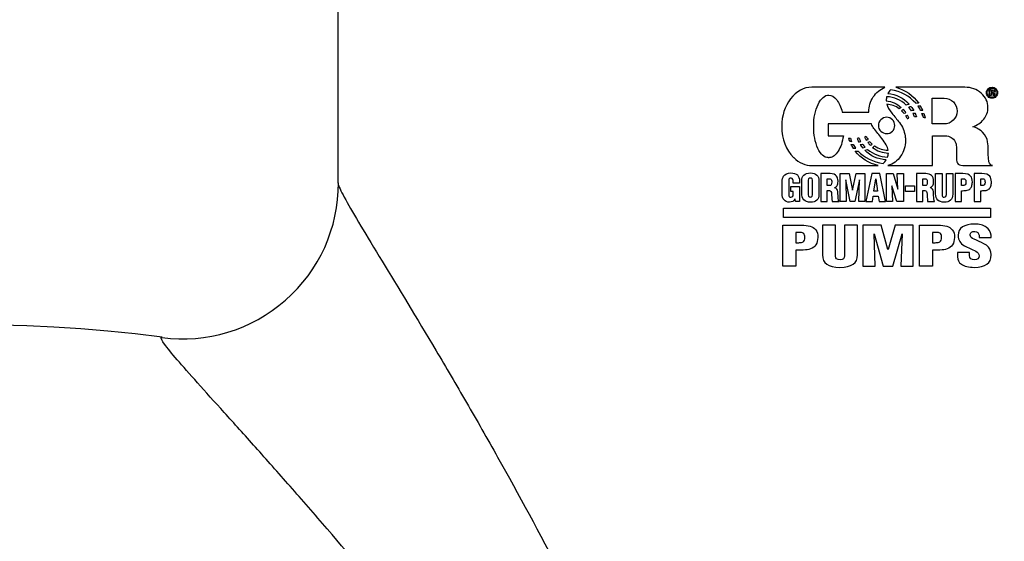
# Paper-space layout 'Layout1' of a CAD drawing. Units: inches. Extents: x -3.8 to 17, y 0 to 11.
# Drawn here: x 4.4 to 5.6, y 7.3 to 7.9 of the extents above; entities that cross this region are included whole.
import ezdxf
from ezdxf import colors
from ezdxf.entities.mleader import LeaderData, LeaderLine
from ezdxf.enums import TextEntityAlignment as Align
from ezdxf.math import Vec2, Vec3

# ---------------------------------------------------------------- set-up
doc = ezdxf.new("R2010")
doc.units = ezdxf.units.IN
doc.header["$MEASUREMENT"] = 0
doc.layers.add('38218026_1', color=7, linetype='Continuous')
doc.layers.add('Default', color=7, linetype='Continuous')
doc.styles.add('SEACAD_Arial', font='arial.ttf')
doc.dimstyles.new('Outline', dxfattribs={"dimtxt": 0.125, "dimasz": 0.25, "dimexe": 0.0625, "dimexo": 0.0625, "dimgap": 0.03125, "dimtad": 0, "dimtih": 1, "dimtoh": 1, "dimlfac": 5.333333, "dimzin": 4, "dimdsep": 46, "dimtxsty": 'SEACAD_Arial', "dimblk1": '_SE_FILLED', "dimblk2": '_SE_FILLED', "dimsah": 1, "dimcen": 0.0625, "dimadec": 0, "dimazin": 0, "dimtfac": 1, "dimtdec": 1, "dimtofl": 0, "dimtmove": 0, "dimatfit": 3, "dimfxl": 1, "dimtolj": 1, "dimtzin": 4, "dimarcsym": 0})

# ---------------------------------------------------------------- blocks, each defined once
blk = doc.blocks.new('SE')
at = {"layer": '38218026_1', "color": 7, "linetype": 'Continuous'}
for p, q in [((4.7832, 8.1334), (4.7832, 7.7177)), ((5.5622, 7.8221), (5.5622, 7.8289)), ((5.5636, 7.8277), (5.5636, 7.8259)), ((5.5636, 7.8248), (5.5636, 7.8221)), ((5.4934, 7.788), (5.4934, 7.8188)), ((5.5636, 7.8221), (5.5622, 7.8221)), ((5.5677, 7.8221), (5.5662, 7.8221)), ((5.5677, 7.8222), (5.5677, 7.8221)), ((5.3859, 7.8021), (5.4175, 7.8021)), ((5.4207, 7.788), (5.3692, 7.788)), ((5.3692, 7.788), (5.3692, 7.7738)), ((5.5075, 7.788), (5.4934, 7.788)), ((5.3692, 7.7738), (5.3872, 7.7738)), ((5.4935, 7.7382), (5.4935, 7.7738)), ((5.3278, 7.7478), (5.328, 7.7478)), ((5.4405, 7.7382), (5.4935, 7.7382)), ((5.3604, 7.7286), (5.3604, 7.6953)), ((5.368, 7.7144), (5.368, 7.7226)), ((5.3835, 7.6953), (5.3835, 7.7286)), ((5.3835, 7.7286), (5.3941, 7.7286)), ((5.3901, 7.7214), (5.39, 7.7214)), ((5.39, 7.7214), (5.3907, 7.6953)), ((5.3953, 7.6953), (5.3901, 7.7214)), ((5.3941, 7.7286), (5.3982, 7.7089)), ((5.3982, 7.7089), (5.4023, 7.7286)), ((5.4064, 7.7214), (5.401, 7.6953)), ((5.4023, 7.7286), (5.413, 7.7286)), ((5.4056, 7.6953), (5.4065, 7.7214)), ((5.4065, 7.7214), (5.4064, 7.7214)), ((5.413, 7.7286), (5.413, 7.6953)), ((5.4213, 7.7286), (5.4142, 7.6953)), ((5.4306, 7.7286), (5.4213, 7.7286)), ((5.4236, 7.7076), (5.4258, 7.7226)), ((5.4258, 7.7226), (5.4259, 7.7226)), ((5.4259, 7.7226), (5.4281, 7.7076)), ((5.4375, 7.6953), (5.4306, 7.7286)), ((5.4386, 7.7286), (5.4465, 7.7286)), ((5.4386, 7.6953), (5.4386, 7.7286)), ((5.4465, 7.7286), (5.4522, 7.71)), ((5.4516, 7.7286), (5.4589, 7.7286)), ((5.4524, 7.71), (5.4516, 7.7286)), ((5.4589, 7.7286), (5.4589, 7.6953)), ((5.4745, 7.7286), (5.4745, 7.6953)), ((5.4822, 7.7144), (5.4822, 7.7226)), ((5.4974, 7.7286), (5.5051, 7.7286)), ((5.5103, 7.7286), (5.5179, 7.7286)), ((5.5179, 7.7286), (5.5179, 7.7045)), ((5.5208, 7.7286), (5.5208, 7.6953)), ((5.5283, 7.7143), (5.5283, 7.7226)), ((5.5436, 7.7286), (5.5436, 7.6953)), ((5.5513, 7.7143), (5.5513, 7.7226)), ((5.3246, 7.7074), (5.3246, 7.7133)), ((5.3246, 7.7133), (5.3349, 7.7133)), ((5.3273, 7.7074), (5.3246, 7.7074)), ((5.3348, 7.7172), (5.3272, 7.7172)), ((5.3349, 7.7133), (5.3349, 7.6953)), ((5.3706, 7.7144), (5.368, 7.7144)), ((5.368, 7.6953), (5.368, 7.7085)), ((5.3767, 7.7117), (5.3767, 7.7118)), ((5.4281, 7.7076), (5.4236, 7.7076)), ((5.4451, 7.7139), (5.4451, 7.7136)), ((5.4511, 7.6953), (5.4451, 7.7139)), ((5.4451, 7.7136), (5.4458, 7.6953)), ((5.4522, 7.71), (5.4524, 7.71)), ((5.4613, 7.714), (5.4722, 7.714)), ((5.4613, 7.7073), (5.4613, 7.714)), ((5.4722, 7.7073), (5.4613, 7.7073)), ((5.4722, 7.714), (5.4722, 7.7073)), ((5.4848, 7.7144), (5.4822, 7.7144)), ((5.4822, 7.6953), (5.4822, 7.7085)), ((5.491, 7.7117), (5.491, 7.7118)), ((5.5283, 7.6953), (5.5283, 7.7082)), ((5.5513, 7.6953), (5.5513, 7.7082)), ((5.3294, 7.6983), (5.3293, 7.6983)), ((5.3298, 7.6953), (5.3294, 7.6983)), ((5.3349, 7.6953), (5.3298, 7.6953)), ((5.3604, 7.6953), (5.368, 7.6953)), ((5.3737, 7.6953), (5.382, 7.6953)), ((5.382, 7.6953), (5.382, 7.6958)), ((5.3907, 7.6953), (5.3835, 7.6953)), ((5.401, 7.6953), (5.3953, 7.6953)), ((5.413, 7.6953), (5.4056, 7.6953)), ((5.4142, 7.6953), (5.4219, 7.6953)), ((5.4219, 7.6953), (5.4228, 7.7018)), ((5.4228, 7.7018), (5.4287, 7.7018)), ((5.4287, 7.7018), (5.4298, 7.6953)), ((5.4298, 7.6953), (5.4375, 7.6953)), ((5.4458, 7.6953), (5.4386, 7.6953)), ((5.4589, 7.6953), (5.4511, 7.6953)), ((5.4745, 7.6953), (5.4822, 7.6953)), ((5.4879, 7.6953), (5.4962, 7.6953)), ((5.4962, 7.6953), (5.4962, 7.6958)), ((5.5208, 7.6953), (5.5283, 7.6953)), ((5.5436, 7.6953), (5.5513, 7.6953)), ((5.3158, 7.6872), (5.5631, 7.6872)), ((5.3158, 7.6762), (5.3158, 7.6872)), ((5.5631, 7.6872), (5.5631, 7.6762)), ((5.5631, 7.6762), (5.3158, 7.6762)), ((5.3149, 7.6178), (5.3149, 7.6672)), ((5.3778, 7.6672), (5.3623, 7.6672)), ((5.4041, 7.6672), (5.3885, 7.6672)), ((5.4324, 7.6672), (5.4105, 7.6672)), ((5.4105, 7.6672), (5.4105, 7.6178)), ((5.4405, 7.638), (5.4324, 7.6672)), ((5.4489, 7.6672), (5.4406, 7.638)), ((5.4707, 7.6672), (5.4489, 7.6672)), ((5.4707, 7.6178), (5.4707, 7.6672)), ((5.4782, 7.6178), (5.4782, 7.6672)), ((5.3305, 7.6583), (5.3305, 7.646)), ((5.4253, 7.6178), (5.4239, 7.6565)), ((5.4239, 7.6565), (5.424, 7.6565)), ((5.424, 7.6565), (5.4347, 7.6178)), ((5.4463, 7.6178), (5.4573, 7.6565)), ((5.4574, 7.6565), (5.4559, 7.6178)), ((5.4573, 7.6565), (5.4574, 7.6565)), ((5.4937, 7.6583), (5.4937, 7.646)), ((5.5044, 7.6523), (5.5044, 7.655)), ((5.5493, 7.655), (5.5493, 7.6524)), ((5.5493, 7.6524), (5.5637, 7.6524)), ((5.5638, 7.655), (5.5637, 7.655)), ((5.3305, 7.6371), (5.3305, 7.6178)), ((5.4406, 7.638), (5.4405, 7.638)), ((5.4937, 7.6371), (5.4937, 7.6178)), ((5.5378, 7.6344), (5.5235, 7.6344)), ((5.3305, 7.6178), (5.3149, 7.6178)), ((5.4105, 7.6178), (5.4253, 7.6178)), ((5.4347, 7.6178), (5.4463, 7.6178)), ((5.4559, 7.6178), (5.4707, 7.6178)), ((5.4937, 7.6178), (5.4782, 7.6178))]:
    blk.add_line(p, q, dxfattribs=at)
for centre, radius, start, end in [((5.4771, 7.7785), 0.0343, 89.9399, 95.6912), ((5.4365, 7.7816), 0.0302, 54.6048, 85.1861), ((5.4758, 7.7757), 0.0376, 121.1219, 125.6551), ((5.467, 7.7904), 0.017, 117.9815, 127.4889), ((5.4372, 7.7826), 0.0288, 38.4576, 47.5233), ((5.4292, 7.7787), 0.04, 34.8916, 41.7996), ((5.4727, 7.7761), 0.0276, 112.8155, 118), ((5.4764, 7.7719), 0.0377, 102.5107, 107.4795), ((5.4406, 7.785), 0.0336, 33.9765, 42.9593), ((5.4727, 7.7791), 0.025, 93.3869, 100.0328), ((5.4787, 7.7541), 0.0471, 97.0583, 100.2467), ((5.4214, 7.7739), 0.0557, 23.8885, 28.612), ((5.4256, 7.7759), 0.0609, 27.7321, 33.4678), ((5.4759, 7.7504), 0.0591, 86.4309, 89.55), ((5.4337, 7.7828), 0.0529, 23.557, 30.0546), ((5.4176, 7.7743), 0.0687, 18.2526, 22.5672), ((5.4371, 7.8511), 0.0589, 294.839, 296.974), ((5.436, 7.783), 0.0297, 22.6002, 29.7503), ((5.4391, 7.8648), 0.0745, 289.0252, 290.6852), ((5.4462, 7.7881), 0.0205, 19.9624, 30.9643), ((5.475, 7.7662), 0.0304, 90.7318, 94.993), ((5.476, 7.7616), 0.0348, 74.605, 78.61), ((5.4267, 7.7813), 0.0602, 13.4037, 18.315), ((5.4153, 7.7762), 0.0225, 192.2921, 203.1395), ((5.3993, 7.8004), 0.0296, 258.2103, 262.8651), ((5.4444, 7.7867), 0.0513, 197.8442, 202.7509), ((5.4077, 7.7421), 0.0289, 93.4674, 97.9538), ((5.46, 7.7923), 0.0603, 200.8413, 204.9702), ((5.4055, 7.7801), 0.0133, 269.3664, 280.5731), ((5.4284, 7.7799), 0.0242, 201.5687, 212.2052), ((5.4029, 7.8015), 0.0305, 288.7485, 292.3636), ((5.4355, 7.7808), 0.0243, 199.8084, 209.9523), ((5.4452, 7.7888), 0.0344, 206.773, 213.8494), ((5.4021, 7.8012), 0.0348, 290.9197, 294.7476), ((5.4501, 7.698), 0.0756, 114.4611, 116.3544), ((5.4362, 7.7796), 0.0241, 215.0906, 225.1112), ((5.4358, 7.781), 0.0222, 219.8403, 230.1597), ((5.4311, 7.7807), 0.0389, 206.0672, 213.7306), ((5.4025, 7.8217), 0.0628, 266.5228, 269.4581), ((5.4358, 7.7843), 0.0423, 209.6168, 216.7402), ((5.403, 7.776), 0.0205, 264.7943, 275.2057), ((5.4064, 7.7801), 0.0167, 272.5753, 282.7583), ((5.4316, 7.7783), 0.0286, 211.1093, 220.7477), ((5.4017, 7.8032), 0.0444, 280.7189, 284.9765), ((5.4318, 7.7797), 0.0269, 216.0974, 226.1456), ((5.4026, 7.7996), 0.0441, 283.2551, 287.89), ((5.3996, 7.7969), 0.0396, 299.7427, 303.7763), ((5.4093, 7.7822), 0.0255, 299.6313, 306.5914), ((5.4418, 7.7854), 0.0322, 231.9675, 268.5311), ((5.4179, 7.7548), 0.0231, 343.9492, 356.0348), ((5.4236, 7.7539), 0.0172, 310.9396, 329.1453), ((4.5978, 7.7171), 0.1861, 262.3841, 0.1363), ((4.5751, 7.6461), 0.8077, 3.6019, 4.3516), ((5.5252, 7.6553), 0.0386, 355.5835, 359.4374), ((4.3418, 5.7315), 1.8164, 82.6826, 211.0077)]:
    blk.add_arc(centre, radius, start, end, dxfattribs=at)
for points, knots in [([(5.4368, 7.8319), (5.4077, 7.8319), (5.3787, 7.8319), (5.3497, 7.8319), (5.3397, 7.8319), (5.3312, 7.8273), (5.3171, 7.809), (5.3136, 7.798), (5.3136, 7.7696), (5.3184, 7.7571), (5.3278, 7.7478)], [0, 0, 0, 0, 0.449853, 0.449853, 0.449853, 0.622242, 0.622242, 0.794632, 0.794632, 1, 1, 1, 1]), ([(5.4175, 7.8021), (5.4175, 7.8021), (5.4175, 7.8022), (5.4175, 7.8089), (5.4193, 7.8149), (5.4264, 7.8257), (5.4311, 7.8295), (5.4368, 7.8319)], [0, 0, 0, 0, 0.008475, 0.008475, 0.504237, 0.504237, 1, 1, 1, 1]), ([(5.5418, 7.7847), (5.5471, 7.7865), (5.5514, 7.7895), (5.5549, 7.7937), (5.5583, 7.7979), (5.56, 7.8025), (5.56, 7.8143), (5.5573, 7.82), (5.5519, 7.8248), (5.5465, 7.8295), (5.54, 7.8319), (5.5324, 7.8319), (5.5049, 7.8321), (5.4774, 7.8319), (5.4499, 7.8319)], [0, 0, 0, 0, 0.104142, 0.104142, 0.104142, 0.20199, 0.20199, 0.328869, 0.328869, 0.328869, 0.466296, 0.466296, 0.466296, 1, 1, 1, 1]), ([(5.5581, 7.8254), (5.5581, 7.8236), (5.5588, 7.822), (5.5614, 7.8194), (5.563, 7.8187), (5.5648, 7.8188), (5.5666, 7.8188), (5.5681, 7.8194), (5.5694, 7.8207), (5.5707, 7.822), (5.5713, 7.8236), (5.5713, 7.8272), (5.5706, 7.8287), (5.5694, 7.83), (5.5682, 7.8313), (5.5666, 7.8319), (5.5648, 7.8319), (5.563, 7.832), (5.5614, 7.8312), (5.5601, 7.83), (5.5588, 7.8287), (5.5581, 7.8272), (5.5581, 7.8254)], [0, 0, 0, 0, 0.126032, 0.126032, 0.252063, 0.252063, 0.252063, 0.376213, 0.376213, 0.376213, 0.500584, 0.500584, 0.624954, 0.624954, 0.624954, 0.74923, 0.74923, 0.74923, 0.874891, 0.874891, 0.874891, 1, 1, 1, 1]), ([(5.5595, 7.8254), (5.5595, 7.8268), (5.5601, 7.828), (5.5621, 7.8301), (5.5634, 7.8306), (5.5648, 7.8306), (5.5662, 7.8307), (5.5674, 7.8301), (5.5695, 7.828), (5.57, 7.8268), (5.57, 7.8239), (5.5695, 7.8226), (5.5684, 7.8217), (5.5674, 7.8207), (5.5662, 7.8202), (5.5634, 7.8202), (5.5621, 7.8206), (5.5611, 7.8217), (5.5601, 7.8226), (5.5595, 7.8239), (5.5595, 7.8254)], [0, 0, 0, 0, 0.124904, 0.124904, 0.249808, 0.249808, 0.249808, 0.371928, 0.371928, 0.494048, 0.494048, 0.625937, 0.625937, 0.625937, 0.749587, 0.749587, 0.873236, 0.873236, 0.873236, 1, 1, 1, 1]), ([(5.5622, 7.8289), (5.5633, 7.8289), (5.5644, 7.8289), (5.5655, 7.8289), (5.567, 7.8289), (5.5677, 7.8283), (5.5677, 7.8271)], [0, 0, 0, 0, 0.493924, 0.493924, 0.493924, 1, 1, 1, 1]), ([(5.5636, 7.8259), (5.5641, 7.8259), (5.5646, 7.8259), (5.5651, 7.8259), (5.5659, 7.8259), (5.5662, 7.8262), (5.5662, 7.8274), (5.5659, 7.8277), (5.5651, 7.8277), (5.5646, 7.8277), (5.5641, 7.8277), (5.5636, 7.8277)], [0, 0, 0, 0, 0.241426, 0.241426, 0.241426, 0.500477, 0.500477, 0.759528, 0.759528, 0.759528, 1, 1, 1, 1]), ([(5.5662, 7.8221), (5.5661, 7.8224), (5.5661, 7.8227), (5.5661, 7.823), (5.5661, 7.8232), (5.5661, 7.8234), (5.5661, 7.8236), (5.5661, 7.8244), (5.5656, 7.8248), (5.565, 7.8248), (5.5645, 7.8249), (5.5641, 7.8248), (5.5636, 7.8248)], [0, 0, 0, 0, 0.202347, 0.202347, 0.202347, 0.332203, 0.332203, 0.332203, 0.704711, 0.704711, 0.704711, 1, 1, 1, 1]), ([(5.5665, 7.8254), (5.5672, 7.8252), (5.5675, 7.8246), (5.5675, 7.8237), (5.5675, 7.8236), (5.5675, 7.8234), (5.5675, 7.8232), (5.5675, 7.8227), (5.5676, 7.8223), (5.5677, 7.8222)], [0, 0, 0, 0, 0.566595, 0.566595, 0.566595, 0.707096, 0.707096, 0.707096, 1, 1, 1, 1]), ([(5.3692, 7.7478), (5.3692, 7.7478), (5.3691, 7.7478), (5.369, 7.7478), (5.3643, 7.7478), (5.3601, 7.7514), (5.3534, 7.7662), (5.3517, 7.7749), (5.3517, 7.7953), (5.3534, 7.8042), (5.357, 7.8115), (5.3606, 7.8189), (5.3649, 7.8226), (5.3733, 7.8226), (5.3764, 7.8206), (5.3793, 7.8169), (5.3822, 7.8131), (5.3844, 7.8082), (5.3859, 7.8021)], [0, 0, 0, 0, 0.00144, 0.00144, 0.00144, 0.2032, 0.2032, 0.40496, 0.40496, 0.611229, 0.611229, 0.611229, 0.759334, 0.759334, 0.860845, 0.860845, 0.860845, 1, 1, 1, 1]), ([(5.4389, 7.8206), (5.4386, 7.8192), (5.4384, 7.8178), (5.4384, 7.816), (5.4384, 7.8157), (5.4384, 7.8155)], [0, 0, 0, 0, 0.83871, 0.83871, 1, 1, 1, 1]), ([(5.4934, 7.8188), (5.4982, 7.8188), (5.503, 7.8188), (5.5077, 7.8188), (5.512, 7.8188), (5.5156, 7.8173), (5.5186, 7.8143), (5.5216, 7.8113), (5.5231, 7.8076), (5.5231, 7.7991), (5.5215, 7.7955), (5.5185, 7.7925), (5.5155, 7.7894), (5.5118, 7.788), (5.5075, 7.788)], [0, 0, 0, 0, 0.227816, 0.227816, 0.227816, 0.419572, 0.419572, 0.419572, 0.611525, 0.611525, 0.806037, 0.806037, 0.806037, 1, 1, 1, 1]), ([(5.439, 7.8117), (5.44, 7.8086), (5.442, 7.805), (5.4452, 7.8009), (5.4481, 7.7971), (5.4513, 7.7935), (5.4543, 7.7897), (5.4581, 7.7851), (5.46, 7.7795), (5.4609, 7.7738), (5.4612, 7.7719), (5.4614, 7.7701), (5.4614, 7.7613), (5.4595, 7.755), (5.4556, 7.7495), (5.4517, 7.744), (5.4467, 7.7402), (5.4405, 7.7382)], [0, 0, 0, 0, 0.139908, 0.139908, 0.139908, 0.301837, 0.301837, 0.301837, 0.498093, 0.498093, 0.498093, 0.556498, 0.556498, 0.784644, 0.784644, 0.784644, 1, 1, 1, 1]), ([(5.4486, 7.7862), (5.4486, 7.7835), (5.4476, 7.7812), (5.4458, 7.7793), (5.4439, 7.7774), (5.4416, 7.7765), (5.4362, 7.7765), (5.4339, 7.7775), (5.432, 7.7793), (5.43, 7.7812), (5.429, 7.7835), (5.429, 7.7889), (5.43, 7.7912), (5.4339, 7.795), (5.4362, 7.796), (5.4416, 7.796), (5.4439, 7.795), (5.4458, 7.7931), (5.4477, 7.7912), (5.4486, 7.7889), (5.4486, 7.7862)], [0, 0, 0, 0, 0.124181, 0.124181, 0.124181, 0.248902, 0.248902, 0.373623, 0.373623, 0.373623, 0.498933, 0.498933, 0.624243, 0.624243, 0.749553, 0.749553, 0.874863, 0.874863, 0.874863, 1, 1, 1, 1]), ([(5.4406, 7.7567), (5.44, 7.7607), (5.4375, 7.7653), (5.4332, 7.7707), (5.43, 7.7747), (5.4267, 7.7788), (5.4235, 7.7828), (5.4223, 7.7842), (5.4215, 7.7861), (5.4207, 7.788)], [0, 0, 0, 0, 0.427631, 0.427631, 0.427631, 0.841126, 0.841126, 0.841126, 1, 1, 1, 1]), ([(5.5596, 7.7666), (5.559, 7.7709), (5.5569, 7.7747), (5.5501, 7.7814), (5.5462, 7.7835), (5.5418, 7.7847)], [0, 0, 0, 0, 0.5, 0.5, 1, 1, 1, 1]), ([(5.3872, 7.7738), (5.3861, 7.7664), (5.384, 7.7603), (5.378, 7.7506), (5.3745, 7.748), (5.3706, 7.7478)], [0, 0, 0, 0, 0.5, 0.5, 1, 1, 1, 1]), ([(5.4935, 7.7738), (5.4987, 7.7738), (5.5038, 7.7738), (5.509, 7.7738), (5.5143, 7.7738), (5.5183, 7.7713), (5.5208, 7.7665), (5.5217, 7.7648), (5.5222, 7.7628), (5.5222, 7.7605), (5.5223, 7.7565), (5.5222, 7.7525), (5.5222, 7.7484), (5.5222, 7.7439), (5.5232, 7.741), (5.5245, 7.7399), (5.5259, 7.7387), (5.5288, 7.7382), (5.533, 7.7382), (5.5438, 7.7382), (5.5546, 7.7382), (5.5653, 7.7382)], [0, 0, 0, 0, 0.156564, 0.156564, 0.156564, 0.305859, 0.305859, 0.305859, 0.368076, 0.368076, 0.368076, 0.490932, 0.490932, 0.490932, 0.583197, 0.583197, 0.583197, 0.671965, 0.671965, 0.671965, 1, 1, 1, 1]), ([(5.5653, 7.7382), (5.5633, 7.739), (5.5619, 7.7405), (5.5612, 7.7428), (5.5607, 7.7445), (5.5604, 7.7472), (5.5604, 7.7514), (5.5604, 7.7522), (5.5604, 7.7546), (5.5604, 7.7555), (5.5604, 7.7602), (5.5602, 7.7637), (5.5596, 7.7666)], [0, 0, 0, 0, 0.212005, 0.212005, 0.212005, 0.547403, 0.547403, 0.599809, 0.599809, 0.647451, 0.647451, 1, 1, 1, 1]), ([(5.328, 7.7478), (5.3344, 7.7413), (5.3416, 7.7382), (5.3498, 7.7382), (5.3761, 7.7382), (5.4025, 7.7382), (5.4288, 7.7382)], [0, 0, 0, 0, 0.236597, 0.236597, 0.236597, 1, 1, 1, 1]), ([(5.3703, 7.7476), (5.3701, 7.7476), (5.3697, 7.7476), (5.3693, 7.7476), (5.3692, 7.7478)], [0, 0, 0, 0, 0.285714, 1, 1, 1, 1]), ([(5.3293, 7.6983), (5.328, 7.6958), (5.3258, 7.6945), (5.317, 7.6945), (5.3141, 7.698), (5.3141, 7.7051), (5.3141, 7.7097), (5.3141, 7.7142), (5.3141, 7.7188), (5.3141, 7.7217), (5.3147, 7.724), (5.3158, 7.7256), (5.3175, 7.7281), (5.3203, 7.7294), (5.3245, 7.7294), (5.3313, 7.7295), (5.3348, 7.7262), (5.3348, 7.7197), (5.3348, 7.7189), (5.3348, 7.718), (5.3348, 7.7172)], [0, 0, 0, 0, 0.112828, 0.112828, 0.323859, 0.323859, 0.323859, 0.510556, 0.510556, 0.510556, 0.608166, 0.608166, 0.608166, 0.74277, 0.74277, 0.74277, 0.965968, 0.965968, 0.965968, 1, 1, 1, 1]), ([(5.3272, 7.7172), (5.3272, 7.7178), (5.3272, 7.7185), (5.3272, 7.7191), (5.3272, 7.7205), (5.327, 7.7214), (5.3268, 7.7218), (5.3264, 7.7228), (5.3258, 7.7233), (5.3228, 7.7233), (5.3219, 7.7222), (5.3219, 7.72), (5.3219, 7.7145), (5.3219, 7.709), (5.3219, 7.7035), (5.3219, 7.7015), (5.3228, 7.7005), (5.3264, 7.7005), (5.3273, 7.7019), (5.3273, 7.7048), (5.3273, 7.7057), (5.3273, 7.7065), (5.3273, 7.7074)], [0, 0, 0, 0, 0.045681, 0.045681, 0.045681, 0.110954, 0.110954, 0.110954, 0.174686, 0.174686, 0.298608, 0.298608, 0.298608, 0.690811, 0.690811, 0.690811, 0.814513, 0.814513, 0.938214, 0.938214, 0.938214, 1, 1, 1, 1]), ([(5.3478, 7.6945), (5.3409, 7.6945), (5.3374, 7.6983), (5.3374, 7.7059), (5.3374, 7.7104), (5.3374, 7.7149), (5.3374, 7.7195), (5.3374, 7.7195), (5.3374, 7.7197), (5.3374, 7.7197)], [0, 0, 0, 0, 0.55212, 0.55212, 0.55212, 0.992688, 0.992688, 0.992688, 1, 1, 1, 1]), ([(5.3504, 7.7052), (5.3504, 7.7021), (5.3495, 7.7005), (5.3459, 7.7005), (5.345, 7.7021), (5.345, 7.7052), (5.345, 7.7098), (5.345, 7.7143), (5.345, 7.7189), (5.345, 7.7219), (5.3459, 7.7233), (5.3495, 7.7233), (5.3504, 7.7219), (5.3504, 7.7189), (5.3504, 7.7143), (5.3504, 7.7098), (5.3504, 7.7052)], [0, 0, 0, 0, 0.115722, 0.115722, 0.23891, 0.23891, 0.23891, 0.504804, 0.504804, 0.504804, 0.619455, 0.619455, 0.734106, 0.734106, 0.734106, 1, 1, 1, 1]), ([(5.3478, 7.7294), (5.3545, 7.7294), (5.358, 7.7262), (5.358, 7.7197), (5.358, 7.7151), (5.358, 7.7105), (5.358, 7.7059), (5.358, 7.7057), (5.358, 7.7054), (5.358, 7.7046), (5.358, 7.7043), (5.358, 7.7041), (5.358, 7.6977), (5.3546, 7.6945), (5.3478, 7.6945)], [0, 0, 0, 0, 0.332941, 0.332941, 0.332941, 0.617606, 0.617606, 0.617606, 0.636197, 0.636197, 0.654787, 0.654787, 0.654787, 1, 1, 1, 1]), ([(5.3767, 7.7118), (5.3781, 7.7124), (5.3791, 7.7133), (5.3798, 7.7144), (5.3804, 7.7155), (5.3808, 7.7171), (5.3808, 7.7193), (5.3808, 7.7195), (5.3808, 7.7196), (5.3808, 7.7197), (5.3808, 7.7223), (5.3802, 7.7242), (5.3791, 7.7256), (5.3775, 7.7275), (5.3751, 7.7286), (5.3714, 7.7286), (5.3677, 7.7286), (5.3641, 7.7286), (5.3604, 7.7286)], [0, 0, 0, 0, 0.114861, 0.114861, 0.114861, 0.259723, 0.259723, 0.259723, 0.269284, 0.269284, 0.269284, 0.446821, 0.446821, 0.446821, 0.688216, 0.688216, 0.688216, 1, 1, 1, 1]), ([(5.368, 7.7226), (5.37, 7.7226), (5.3714, 7.7224), (5.3721, 7.722), (5.3729, 7.7215), (5.3733, 7.7204), (5.3733, 7.7157), (5.3724, 7.7144), (5.3706, 7.7144)], [0, 0, 0, 0, 0.311397, 0.311397, 0.311397, 0.593475, 0.593475, 1, 1, 1, 1]), ([(5.491, 7.7118), (5.4922, 7.7124), (5.4932, 7.7133), (5.494, 7.7143), (5.4947, 7.7154), (5.495, 7.717), (5.495, 7.7193), (5.495, 7.7195), (5.495, 7.7196), (5.495, 7.7197), (5.495, 7.7256), (5.4918, 7.7286), (5.4856, 7.7286), (5.4819, 7.7286), (5.4782, 7.7286), (5.4745, 7.7286)], [0, 0, 0, 0, 0.111751, 0.111751, 0.111751, 0.25843, 0.25843, 0.25843, 0.267981, 0.267981, 0.267981, 0.686352, 0.686352, 0.686352, 1, 1, 1, 1]), ([(5.4822, 7.7226), (5.4843, 7.7226), (5.4857, 7.7224), (5.4864, 7.722), (5.4872, 7.7215), (5.4875, 7.7204), (5.4875, 7.7157), (5.4866, 7.7144), (5.4848, 7.7144)], [0, 0, 0, 0, 0.314215, 0.314215, 0.314215, 0.595139, 0.595139, 1, 1, 1, 1]), ([(5.5179, 7.7041), (5.5178, 7.6977), (5.5143, 7.6945), (5.5009, 7.6945), (5.4975, 7.6978), (5.4974, 7.7045), (5.4973, 7.7125), (5.4974, 7.7205), (5.4974, 7.7286)], [0, 0, 0, 0, 0.284089, 0.284089, 0.572994, 0.572994, 0.572994, 1, 1, 1, 1]), ([(5.5051, 7.7286), (5.5051, 7.7202), (5.5051, 7.7119), (5.5051, 7.7035), (5.5051, 7.7015), (5.506, 7.7005), (5.5094, 7.7005), (5.5103, 7.7016), (5.5103, 7.7037), (5.5103, 7.712), (5.5103, 7.7203), (5.5103, 7.7286)], [0, 0, 0, 0, 0.423543, 0.423543, 0.423543, 0.500619, 0.500619, 0.580264, 0.580264, 0.580264, 1, 1, 1, 1]), ([(5.5392, 7.7256), (5.5377, 7.7276), (5.5345, 7.7286), (5.5299, 7.7286), (5.5268, 7.7286), (5.5238, 7.7286), (5.5208, 7.7286)], [0, 0, 0, 0, 0.526054, 0.526054, 0.526054, 1, 1, 1, 1]), ([(5.5283, 7.7082), (5.5302, 7.7083), (5.532, 7.7083), (5.5338, 7.7085), (5.5359, 7.7086), (5.5376, 7.7094), (5.5395, 7.7114), (5.5401, 7.7124), (5.5405, 7.7136), (5.541, 7.7151), (5.5413, 7.7167), (5.5413, 7.7217), (5.5406, 7.724), (5.5392, 7.7256)], [0, 0, 0, 0, 0.202397, 0.202397, 0.202397, 0.404318, 0.404318, 0.538933, 0.538933, 0.538933, 0.717072, 0.717072, 1, 1, 1, 1]), ([(5.5283, 7.7226), (5.5286, 7.7226), (5.5289, 7.7226), (5.5292, 7.7226), (5.5307, 7.7226), (5.5317, 7.7224), (5.5323, 7.7223)], [0, 0, 0, 0, 0.213609, 0.213609, 0.213609, 1, 1, 1, 1]), ([(5.5323, 7.7223), (5.5332, 7.7218), (5.5337, 7.7205), (5.5337, 7.7169), (5.5333, 7.7158), (5.5327, 7.7153), (5.5321, 7.7147), (5.5306, 7.7143), (5.5283, 7.7143)], [0, 0, 0, 0, 0.372246, 0.372246, 0.62694, 0.62694, 0.62694, 1, 1, 1, 1]), ([(5.5641, 7.7187), (5.5641, 7.7217), (5.5634, 7.724), (5.5621, 7.7256), (5.5605, 7.7275), (5.5574, 7.7286), (5.5527, 7.7286), (5.5497, 7.7286), (5.5467, 7.7286), (5.5436, 7.7286)], [0, 0, 0, 0, 0.27625, 0.27625, 0.27625, 0.659079, 0.659079, 0.659079, 1, 1, 1, 1]), ([(5.5513, 7.7226), (5.5516, 7.7226), (5.5519, 7.7226), (5.5522, 7.7226), (5.5537, 7.7226), (5.5546, 7.7224), (5.5551, 7.7223)], [0, 0, 0, 0, 0.219821, 0.219821, 0.219821, 1, 1, 1, 1]), ([(5.5551, 7.7223), (5.556, 7.7218), (5.5565, 7.7205), (5.5565, 7.7169), (5.5562, 7.7158), (5.5556, 7.7153), (5.5549, 7.7147), (5.5536, 7.7143), (5.5513, 7.7143)], [0, 0, 0, 0, 0.37559, 0.37559, 0.632573, 0.632573, 0.632573, 1, 1, 1, 1]), ([(5.5513, 7.7082), (5.5529, 7.7083), (5.5546, 7.7083), (5.5564, 7.7085), (5.5581, 7.7086), (5.5596, 7.709), (5.5608, 7.7099), (5.562, 7.7108), (5.5629, 7.712), (5.5634, 7.7136), (5.5639, 7.715), (5.5641, 7.7167), (5.5641, 7.7187)], [0, 0, 0, 0, 0.260035, 0.260035, 0.260035, 0.499762, 0.499762, 0.499762, 0.739635, 0.739635, 0.739635, 1, 1, 1, 1]), ([(4.7832, 7.7177), (4.7833, 7.7171), (4.7834, 7.7164), (4.7843, 7.7137), (4.7853, 7.7113), (4.7883, 7.7052), (4.7902, 7.7015), (4.8018, 7.6804), (4.8171, 7.6552), (4.8552, 7.5925), (4.8771, 7.5564), (4.9123, 7.4971), (4.9245, 7.4764), (4.9491, 7.4338), (4.9616, 7.4119), (4.9991, 7.345), (5.0243, 7.2985), (5.0742, 7.2022), (5.0987, 7.1529), (5.1694, 7.0031), (5.2131, 6.9001), (5.2918, 6.6884), (5.3267, 6.5795), (5.3716, 6.4144), (5.3853, 6.3591), (5.4051, 6.2759), (5.4116, 6.2481), (5.4248, 6.1926), (5.4316, 6.1649), (5.4395, 6.1375)], [0.2729253, 0.2729253, 0.2729253, 0.2729253, 0.28125, 0.28125, 0.296875, 0.296875, 0.3125, 0.3125, 0.375, 0.375, 0.4375, 0.4375, 0.46875, 0.46875, 0.5, 0.5, 0.5625, 0.5625, 0.625, 0.625, 0.75, 0.75, 0.875, 0.875, 0.9375, 0.9375, 0.96875, 0.96875, 1, 1, 1, 1]), ([(5.368, 7.7085), (5.3688, 7.7085), (5.3696, 7.7085), (5.3705, 7.7085), (5.372, 7.7085), (5.3729, 7.707), (5.3731, 7.7041), (5.3732, 7.702), (5.3732, 7.6991), (5.3737, 7.6953)], [0, 0, 0, 0, 0.146761, 0.146761, 0.146761, 0.481479, 0.481479, 0.481479, 1, 1, 1, 1]), ([(5.4822, 7.7085), (5.483, 7.7085), (5.4839, 7.7085), (5.4847, 7.7085), (5.4863, 7.7085), (5.4872, 7.707), (5.4873, 7.7041)], [0, 0, 0, 0, 0.309595, 0.309595, 0.309595, 1, 1, 1, 1]), ([(5.4962, 7.6958), (5.4959, 7.696), (5.4957, 7.6964), (5.4955, 7.6968), (5.4954, 7.697), (5.4952, 7.7005), (5.4948, 7.7074)], [0, 0, 0, 0, 0.108112, 0.108112, 0.108112, 1, 1, 1, 1]), ([(5.3149, 7.6672), (5.321, 7.6672), (5.3272, 7.6672), (5.3334, 7.6672), (5.3428, 7.6672), (5.3492, 7.6659), (5.3525, 7.6631), (5.3549, 7.6611), (5.3563, 7.6583), (5.3566, 7.655), (5.3567, 7.6542), (5.3566, 7.6533), (5.3566, 7.6524)], [0, 0, 0, 0, 0.366928, 0.366928, 0.366928, 0.761547, 0.761547, 0.761547, 0.948511, 0.948511, 0.948511, 1, 1, 1, 1]), ([(5.3623, 7.6672), (5.3623, 7.6553), (5.3623, 7.6433), (5.3623, 7.6314), (5.3623, 7.6215), (5.3692, 7.6166), (5.3971, 7.6166), (5.4041, 7.6215), (5.4041, 7.6315), (5.4041, 7.6434), (5.4041, 7.6553), (5.4041, 7.6672)], [0, 0, 0, 0, 0.275715, 0.275715, 0.275715, 0.499763, 0.499763, 0.724719, 0.724719, 0.724719, 1, 1, 1, 1]), ([(5.3885, 7.6672), (5.3885, 7.6549), (5.3885, 7.6426), (5.3885, 7.6303), (5.3885, 7.6271), (5.3868, 7.6255), (5.3796, 7.6255), (5.3778, 7.627), (5.3778, 7.6299), (5.3778, 7.6424), (5.3778, 7.6548), (5.3778, 7.6672)], [0, 0, 0, 0, 0.408577, 0.408577, 0.408577, 0.4964, 0.4964, 0.587057, 0.587057, 0.587057, 1, 1, 1, 1]), ([(5.4782, 7.6672), (5.4844, 7.6672), (5.4906, 7.6672), (5.4967, 7.6672), (5.5062, 7.6672), (5.5125, 7.6659), (5.5157, 7.6632), (5.5182, 7.6612), (5.5196, 7.6584), (5.5198, 7.655), (5.5199, 7.6542), (5.5198, 7.6533), (5.5198, 7.6524)], [0, 0, 0, 0, 0.367577, 0.367577, 0.367577, 0.760245, 0.760245, 0.760245, 0.94843, 0.94843, 0.94843, 1, 1, 1, 1]), ([(5.5637, 7.655), (5.5633, 7.659), (5.5613, 7.6623), (5.558, 7.6647), (5.5545, 7.6672), (5.5498, 7.6683), (5.5438, 7.6684), (5.5378, 7.6684), (5.533, 7.6672), (5.5296, 7.6649), (5.5261, 7.6625), (5.5244, 7.6592), (5.5244, 7.655), (5.5244, 7.6549), (5.5244, 7.6547), (5.5244, 7.6546)], [0, 0, 0, 0, 0.218357, 0.218357, 0.218357, 0.496194, 0.496194, 0.496194, 0.774108, 0.774108, 0.774108, 0.993674, 0.993674, 0.993674, 1, 1, 1, 1]), ([(5.5631, 7.6358), (5.5623, 7.6394), (5.5596, 7.6425), (5.5551, 7.6449), (5.5514, 7.6469), (5.5474, 7.6484), (5.5435, 7.6502), (5.5404, 7.6515), (5.5389, 7.6533), (5.5387, 7.655), (5.5386, 7.6566), (5.539, 7.6578), (5.5401, 7.6586), (5.5411, 7.6593), (5.5426, 7.6597), (5.5443, 7.6595), (5.5472, 7.6592), (5.5489, 7.6578), (5.5493, 7.655)], [0, 0, 0, 0, 0.260527, 0.260527, 0.260527, 0.524847, 0.524847, 0.524847, 0.671787, 0.671787, 0.671787, 0.754607, 0.754607, 0.754607, 0.846548, 0.846548, 0.846548, 1, 1, 1, 1]), ([(5.3411, 7.6523), (5.3411, 7.6533), (5.341, 7.6542), (5.3408, 7.655), (5.3404, 7.6565), (5.3396, 7.6576), (5.3382, 7.6579), (5.3373, 7.6582), (5.3353, 7.6583), (5.3321, 7.6583), (5.3316, 7.6583), (5.331, 7.6583), (5.3305, 7.6583)], [0, 0, 0, 0, 0.187005, 0.187005, 0.187005, 0.470611, 0.470611, 0.470611, 0.888212, 0.888212, 0.888212, 1, 1, 1, 1]), ([(5.3566, 7.6524), (5.3566, 7.6453), (5.3537, 7.6407), (5.3479, 7.6386), (5.3457, 7.6378), (5.3428, 7.6374), (5.3393, 7.6372), (5.3364, 7.6371), (5.3334, 7.6371), (5.3305, 7.6371)], [0, 0, 0, 0, 0.501092, 0.501092, 0.501092, 0.747776, 0.747776, 0.747776, 1, 1, 1, 1]), ([(5.5044, 7.655), (5.5039, 7.6565), (5.5031, 7.6576), (5.5018, 7.6579), (5.5009, 7.6582), (5.4988, 7.6583), (5.4954, 7.6583), (5.4949, 7.6583), (5.4943, 7.6583), (5.4937, 7.6583)], [0, 0, 0, 0, 0.341701, 0.341701, 0.341701, 0.861241, 0.861241, 0.861241, 1, 1, 1, 1]), ([(5.5198, 7.6524), (5.5198, 7.6453), (5.517, 7.6407), (5.5112, 7.6386), (5.509, 7.6378), (5.5061, 7.6374), (5.5026, 7.6372), (5.4996, 7.6371), (5.4966, 7.6371), (5.4937, 7.6371)], [0, 0, 0, 0, 0.49784, 0.49784, 0.49784, 0.747755, 0.747755, 0.747755, 1, 1, 1, 1]), ([(5.3305, 7.646), (5.3334, 7.6461), (5.3349, 7.6461), (5.335, 7.6461), (5.3367, 7.6461), (5.3381, 7.6465), (5.3391, 7.6471)], [0, 0, 0, 0, 0.512447, 0.512447, 0.512447, 1, 1, 1, 1]), ([(5.4937, 7.646), (5.4966, 7.6461), (5.4981, 7.6461), (5.4983, 7.6461), (5.4999, 7.6461), (5.5014, 7.6465), (5.5025, 7.6471)], [0, 0, 0, 0, 0.506431, 0.506431, 0.506431, 1, 1, 1, 1]), ([(5.5235, 7.6344), (5.5235, 7.6326), (5.5235, 7.6308), (5.5235, 7.629), (5.5235, 7.6255), (5.525, 7.6226), (5.5282, 7.6204), (5.5318, 7.6179), (5.537, 7.6166), (5.557, 7.6166), (5.5637, 7.6215), (5.5637, 7.633), (5.5635, 7.6344), (5.5631, 7.6358)], [0, 0, 0, 0, 0.082878, 0.082878, 0.082878, 0.241791, 0.241791, 0.241791, 0.471516, 0.471516, 0.927106, 0.927106, 1, 1, 1, 1]), ([(5.5318, 7.6423), (5.5364, 7.6402), (5.5409, 7.638), (5.5454, 7.6358), (5.5481, 7.6345), (5.5493, 7.6325), (5.5493, 7.6272), (5.5475, 7.6255), (5.5399, 7.6255), (5.5378, 7.6273), (5.5378, 7.6308), (5.5378, 7.632), (5.5378, 7.6332), (5.5378, 7.6344)], [0, 0, 0, 0, 0.348799, 0.348799, 0.348799, 0.474963, 0.474963, 0.678228, 0.678228, 0.917555, 0.917555, 0.917555, 1, 1, 1, 1]), ([(5.3972, 6.2219), (5.38, 6.2731), (5.3624, 6.3242), (5.3242, 6.4252), (5.3037, 6.4751), (5.2594, 6.5738), (5.2357, 6.6224), (5.1857, 6.7177), (5.1595, 6.7643), (5.0775, 6.901), (5.0184, 6.9881), (4.9259, 7.1129), (4.8942, 7.1537), (4.8317, 7.2315), (4.8007, 7.2686), (4.7554, 7.3213), (4.7405, 7.3385), (4.7118, 7.3711), (4.698, 7.3867), (4.6717, 7.4161), (4.6592, 7.43), (4.6358, 7.4558), (4.625, 7.4679), (4.6061, 7.489), (4.5979, 7.4983), (4.5846, 7.5138), (4.5794, 7.5202), (4.5729, 7.5291), (4.5715, 7.5319), (4.5722, 7.5331), (4.5726, 7.5332), (4.5731, 7.5331)], [0, 0, 0, 0, 0.0625, 0.0625, 0.125, 0.125, 0.1875, 0.1875, 0.25, 0.25, 0.375, 0.375, 0.4375, 0.4375, 0.5, 0.5, 0.53125, 0.53125, 0.5625, 0.5625, 0.59375, 0.59375, 0.625, 0.625, 0.65625, 0.65625, 0.6875, 0.6875, 0.71875, 0.71875, 0.7282126, 0.7282126, 0.7282126, 0.7282126])]:
    blk.add_open_spline(points, degree=3, knots=knots, dxfattribs=at)
for points in [[(5.4435, 7.8289), (5.4423, 7.8277), (5.4412, 7.8262), (5.4403, 7.8244)], [(5.4403, 7.8244), (5.4503, 7.8235), (5.4589, 7.8192), (5.4658, 7.8117)], [(5.4737, 7.8127), (5.4662, 7.8216), (5.4561, 7.827), (5.4435, 7.8289)], [(5.4499, 7.8319), (5.4613, 7.8286), (5.4704, 7.8223), (5.4772, 7.8129)], [(5.5677, 7.8271), (5.5677, 7.8262), (5.5673, 7.8256), (5.5665, 7.8254)], [(5.4384, 7.8155), (5.4452, 7.8149), (5.4511, 7.8125), (5.4564, 7.8078)], [(5.4623, 7.8106), (5.4558, 7.8168), (5.4479, 7.8201), (5.4389, 7.8206)], [(5.4658, 7.8117), (5.4647, 7.8113), (5.4635, 7.811), (5.4623, 7.8106)], [(5.4683, 7.8087), (5.4694, 7.8073), (5.4704, 7.8057), (5.4713, 7.8041)], [(5.4729, 7.8009), (5.4736, 7.7994), (5.4741, 7.7979), (5.4746, 7.7965)], [(5.4822, 7.804), (5.4814, 7.804), (5.4804, 7.8041), (5.4794, 7.8042)], [(5.4811, 7.8006), (5.482, 7.8005), (5.4829, 7.8003), (5.4838, 7.8002)], [(5.3972, 7.7669), (5.3962, 7.7671), (5.3954, 7.7672), (5.3946, 7.7674)], [(5.3961, 7.7636), (5.3971, 7.7635), (5.398, 7.7634), (5.399, 7.7634)], [(5.4288, 7.7382), (5.4174, 7.741), (5.4082, 7.7468), (5.4012, 7.7556)], [(5.4049, 7.7556), (5.4124, 7.7476), (5.4224, 7.7427), (5.4349, 7.7409)], [(5.4384, 7.745), (5.4282, 7.7458), (5.4197, 7.7497), (5.4127, 7.7566)], [(5.4161, 7.7576), (5.4229, 7.7519), (5.4309, 7.7488), (5.4401, 7.7484)], [(5.4245, 7.7617), (5.4294, 7.7585), (5.4347, 7.7569), (5.4406, 7.7567)], [(5.3374, 7.7197), (5.3375, 7.7262), (5.3409, 7.7294), (5.3478, 7.7294)], [(5.3805, 7.7074), (5.3803, 7.7098), (5.3791, 7.7112), (5.3767, 7.7117)], [(5.4948, 7.7074), (5.4946, 7.7098), (5.4934, 7.7112), (5.491, 7.7117)], [(5.382, 7.6958), (5.3816, 7.696), (5.3814, 7.6964), (5.3812, 7.6968)], [(5.4873, 7.7041), (5.4872, 7.702), (5.4874, 7.6991), (5.4879, 7.6953)], [(5.5179, 7.7045), (5.518, 7.7043), (5.518, 7.7042), (5.5179, 7.7041)], [(5.3391, 7.6471), (5.3405, 7.6483), (5.3411, 7.6499), (5.3411, 7.6523)], [(5.5025, 7.6471), (5.5038, 7.6483), (5.5044, 7.6499), (5.5044, 7.6523)], [(5.5244, 7.6544), (5.5244, 7.6494), (5.5268, 7.6454), (5.5318, 7.6423)]]:
    blk.add_open_spline(points, degree=3, dxfattribs=at)
blk = doc.blocks.new('DMBLK25')
at = {"layer": 'Default', "linetype": 'Continuous'}
for points in [[(4.0918, 9.0307), (4.0918, 8.9474), (4.3418, 8.9891)], [(5.6895, 9.0307), (5.4395, 8.9891), (5.6895, 8.9474)]]:
    blk.add_hatch(color=7, dxfattribs=at).paths.add_polyline_path(points)
at = {"layer": 'Default', "color": 7, "linetype": 'Continuous'}
for p, q in [((4.3418, 6.9502), (4.3418, 9.0516)), ((5.4395, 8.544), (5.4395, 9.0516)), ((3.8418, 8.9891), (4.3418, 8.9891)), ((5.4395, 8.9891), (5.9395, 8.9891))]:
    blk.add_line(p, q, dxfattribs=at)
at = {"layer": 'Default', "color": 7, "linetype": 'Continuous', "style": 'SEACAD_Arial'}
for s, p in [('5.85', (4.6705, 9.1453)), ('[', (4.5591, 8.9578)), (']', (5.1732, 8.9578)), ('148,7', (4.6705, 8.9578))]:
    blk.add_text(s, height=0.125, dxfattribs=at).set_placement(p, align=Align.TOP_LEFT)
blk = doc.blocks.new('_SE_FILLED')
at = {"color": 0}
blk.add_line((0, 0), (-1, 0), dxfattribs=at)
blk.add_solid([(0, 0), (-1, -0.1665), (-1, 0.1665), (0, 0)], dxfattribs=at)
blk = doc.blocks.new('DMBLK27')
at = {"layer": 'Default', "linetype": 'Continuous'}
for points in [[(4.5918, 9.7807), (4.3418, 9.7391), (4.5918, 9.6974)], [(6.2207, 9.7807), (6.2207, 9.6974), (6.4707, 9.7391)]]:
    blk.add_hatch(color=7, dxfattribs=at).paths.add_polyline_path(points)
at = {"layer": 'Default', "color": 7, "linetype": 'Continuous'}
for p, q in [((4.3418, 6.9502), (4.3418, 9.8016)), ((6.4707, 8.419), (6.4707, 9.8016)), ((5.0122, 9.7391), (4.3418, 9.7391)), ((6.4707, 9.7391), (5.8003, 9.7391))]:
    blk.add_line(p, q, dxfattribs=at)
at = {"layer": 'Default', "color": 7, "linetype": 'Continuous', "style": 'SEACAD_Arial'}
for s, p in [('11.35', (5.1861, 9.8953)), ('[', (5.0747, 9.7078)), ('288,4', (5.1861, 9.7078)), (']', (5.6889, 9.7078))]:
    blk.add_text(s, height=0.125, dxfattribs=at).set_placement(p, align=Align.TOP_LEFT)
blk = doc.blocks.new('_Dot')
at = {"color": 0, "linetype": 'ByBlock', "lineweight": -2}
blk.add_line((-0.5, 0), (-1, 0), dxfattribs=at)
at = {"color": 0, "linetype": 'ByBlock', "const_width": 0.5}
blk.add_lwpolyline([(-0.25, 0, 1), (0.25, 0, 1)], format="xyb", close=True, dxfattribs=at)

psp = doc.layouts.get("Layout1")

# ---------------------------------------------------------------- block references
at = {"layer": 'Default'}
psp.add_blockref('SE', (0, 0), dxfattribs=at)

# ---------------------------------------------------------------- dimensions: what is measured, and where the dimension line sits
at = {"layer": 'Default', "color": 7, "linetype": 'Continuous'}
for base, p1, p2, picture, middle in [((4.3418, 9.7391), (6.4707, 8.3565), (4.3418, 5.7315), 'DMBLK27', (5.4063, 9.7391)), ((5.4395, 8.9891), (4.3418, 5.7315), (5.4395, 8.4815), 'DMBLK25', (4.8906, 8.9891))]:
    dim = psp.add_linear_dim(base=base, p1=p1, p2=p2, text='\\A1;<>', dimstyle='Outline', override={"dimpost": '\\X'}, dxfattribs=at)
    dim.commit()
    dim.dimension.update_dxf_attribs({"geometry": picture, "text_midpoint": middle, "dimtype": 160})

# ---------------------------------------------------------------- leaders
ml = psp.add_multileader_mtext('Standard', dxfattribs=at)
ml.set_content('{\\pxsm0.9;\\fSolid Edge ANSI|b0||i0||c0|p34;\\W1.;19837\\P}', color=256)
ml.set_leader_properties()
ml.set_arrow_properties(name='DOT')
ml.build(insert=Vec2(0, 0))
ml.multileader.update_dxf_attribs({"leader_type": 0, "dogleg_length": 0, "arrow_head_size": 0.188})
ctx = ml.context
ctx.base_point, ctx.char_height, ctx.arrow_head_size, ctx.landing_gap_size = Vec3(10.2173, 10.4433), 0.188, 0.188, 0
ctx.text_align_type = 1
notes = []
notes.append((ctx, [(0, (0, 0, 0), (0, 0), (1, 0), 1, [])]))
ctx.mtext.insert, ctx.mtext.alignment = Vec3(10.5308, 10.5382), 2
ml = psp.add_multileader_mtext('Standard', dxfattribs=at)
ml.set_content('{\\pxsm0.9;\\fSolid Edge ANSI|b0||i0||c0|p34;\\W1.;1\\P}', color=256)
ml.set_leader_properties()
ml.set_arrow_properties(name='DOT')
ml.build(insert=Vec2(0, 0))
ml.multileader.update_dxf_attribs({"leader_type": 0, "dogleg_length": 0, "arrow_head_size": 0.09})
ctx = ml.context
ctx.base_point, ctx.char_height, ctx.arrow_head_size, ctx.landing_gap_size = Vec3(12.0778, 10.3931), 0.09, 0.09, 0
notes.append((ctx, [(0, (0, 0, 0), (0, 0), (1, 0), 1, [])]))
ctx.mtext.insert = Vec3(12.0778, 10.4382)
ml = psp.add_multileader_mtext('Standard', dxfattribs=at)
ml.set_content('{\\pxsm0.9;\\fSolid Edge ANSI|b0||i0||c0|p34;\\W1.;1\\P}', color=256)
ml.set_leader_properties()
ml.set_arrow_properties(name='DOT')
ml.build(insert=Vec2(0, 0))
ml.multileader.update_dxf_attribs({"leader_type": 0, "dogleg_length": 0, "arrow_head_size": 0.09})
ctx = ml.context
ctx.base_point, ctx.char_height, ctx.arrow_head_size, ctx.landing_gap_size = Vec3(11.7215, 10.3903), 0.09, 0.09, 0
notes.append((ctx, [(0, (0, 0, 0), (0, 0), (1, 0), 1, [])]))
ctx.mtext.insert = Vec3(11.7215, 10.4353)
for ctx, leaders in notes:
    for number, flags, end, landing, length, lines in leaders:
        leader = LeaderData()
        leader.index, (leader.has_last_leader_line, leader.has_dogleg_vector, leader.attachment_direction) = number, flags
        leader.last_leader_point, leader.dogleg_vector, leader.dogleg_length = Vec3(end), Vec3(landing), length
        for number, points, colour, breaks in lines:
            line = LeaderLine()
            line.index, line.vertices, line.color, line.breaks = number, Vec3.list(points), colors.encode_raw_color(colour), breaks
            leader.lines.append(line)
        ctx.leaders.append(leader)

doc.saveas('drawing.dxf')
